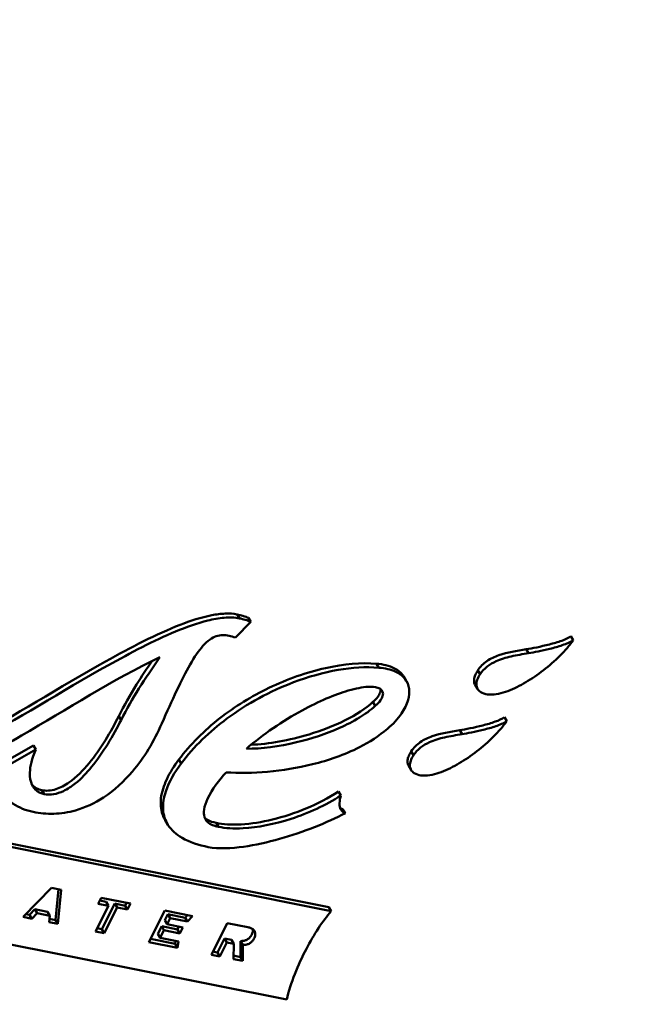
# Model space of a CAD drawing. Units: millimetres. Extents: x 1559 to 2082, y 1512 to 2131.
# Drawn here: x 1880 to 1889, y 1834 to 1848 of the extents above; entities that cross this region are included whole.
import ezdxf

# ---------------------------------------------------------------- set-up
doc = ezdxf.new("R2010")
doc.units = ezdxf.units.MM
doc.header["$LTSCALE"] = 5
doc.layers.add('AM_0', color=7, linetype='CONTINUOUS', lineweight=50)

msp = doc.modelspace()

# ---------------------------------------------------------------- linework, layer by layer
at = {"layer": 'AM_0'}
for p, q in [((1883.235, 1839.763), (1883.269, 1839.707)), ((1883.211, 1839.433), (1883.429, 1839.656)), ((1883.395, 1839.712), (1883.429, 1839.656)), ((1887.982, 1839.451), (1888.015, 1839.395)), ((1887.347, 1839.267), (1887.381, 1839.211)), ((1885.218, 1839.061), (1885.251, 1839.005)), ((1886.657, 1838.967), (1886.691, 1838.911)), ((1885.607, 1838.874), (1885.641, 1838.818)), ((1886.621, 1838.759), (1886.655, 1838.703)), ((1885.166, 1838.517), (1885.2, 1838.461)), ((1881.551, 1838.316), (1881.584, 1838.26)), ((1887.036, 1838.299), (1887.069, 1838.243)), ((1886.401, 1838.115), (1886.434, 1838.059)), ((1879.769, 1837.576), (1880.34, 1837.899)), ((1880.34, 1837.899), (1880.373, 1837.843)), ((1873.147, 1837.879), (1884.539, 1835.597)), ((1884.573, 1835.542), (1873.18, 1837.823)), ((1880.373, 1837.843), (1879.802, 1837.52)), ((1885.711, 1837.815), (1885.744, 1837.76)), ((1882.407, 1837.699), (1882.441, 1837.643)), ((1885.675, 1837.607), (1885.709, 1837.551)), ((1880.457, 1837.262), (1880.49, 1837.206)), ((1884.678, 1837.245), (1884.712, 1837.189)), ((1884.74, 1836.993), (1884.774, 1836.937)), ((1882.212, 1836.834), (1882.246, 1836.779)), ((1882.935, 1836.799), (1882.969, 1836.743)), ((1872.547, 1836.564), (1883.94, 1834.283)), ((1880.191, 1835.459), (1880.595, 1835.874)), ((1880.595, 1835.874), (1880.733, 1835.846)), ((1880.651, 1835.416), (1880.695, 1835.854)), ((1880.733, 1835.846), (1880.684, 1835.361)), ((1881.258, 1835.647), (1881.301, 1835.733)), ((1881.281, 1835.692), (1881.372, 1835.674)), ((1881.301, 1835.733), (1881.719, 1835.649)), ((1881.372, 1835.674), (1881.406, 1835.618)), ((1881.643, 1835.619), (1881.663, 1835.66)), ((1880.28, 1835.491), (1880.356, 1835.57)), ((1880.356, 1835.57), (1880.538, 1835.533)), ((1880.356, 1835.57), (1880.389, 1835.514)), ((1880.538, 1835.533), (1880.571, 1835.477)), ((1881.222, 1835.253), (1881.406, 1835.618)), ((1881.406, 1835.618), (1881.258, 1835.647)), ((1881.312, 1835.284), (1881.495, 1835.649)), ((1881.529, 1835.593), (1881.345, 1835.228)), ((1881.495, 1835.649), (1881.529, 1835.593)), ((1881.495, 1835.649), (1881.643, 1835.619)), ((1881.676, 1835.564), (1881.529, 1835.593)), ((1881.643, 1835.619), (1881.676, 1835.564)), ((1881.719, 1835.649), (1881.676, 1835.564)), ((1881.98, 1835.101), (1882.206, 1835.551)), ((1882.206, 1835.551), (1882.601, 1835.472)), ((1884.539, 1835.597), (1884.573, 1835.542)), ((1880.314, 1835.435), (1880.191, 1835.459)), ((1880.231, 1835.501), (1880.28, 1835.491)), ((1880.28, 1835.491), (1880.314, 1835.435)), ((1880.389, 1835.514), (1880.314, 1835.435)), ((1880.571, 1835.477), (1880.389, 1835.514)), ((1880.561, 1835.385), (1880.571, 1835.477)), ((1880.684, 1835.361), (1880.561, 1835.385)), ((1880.566, 1835.433), (1880.651, 1835.416)), ((1880.651, 1835.416), (1880.684, 1835.361)), ((1882.205, 1835.412), (1882.248, 1835.498)), ((1882.205, 1835.412), (1882.238, 1835.356)), ((1882.282, 1835.442), (1882.238, 1835.356)), ((1882.248, 1835.498), (1882.497, 1835.448)), ((1882.248, 1835.498), (1882.282, 1835.442)), ((1882.53, 1835.393), (1882.282, 1835.442)), ((1882.497, 1835.448), (1882.53, 1835.487)), ((1882.497, 1835.448), (1882.53, 1835.393)), ((1882.601, 1835.472), (1882.53, 1835.393)), ((1881.345, 1835.228), (1881.222, 1835.253)), ((1881.245, 1835.298), (1881.312, 1835.284)), ((1881.312, 1835.284), (1881.345, 1835.228)), ((1882.107, 1835.219), (1882.162, 1835.327)), ((1882.195, 1835.271), (1882.141, 1835.163)), ((1882.162, 1835.327), (1882.195, 1835.271)), ((1882.162, 1835.327), (1882.388, 1835.281)), ((1882.421, 1835.226), (1882.195, 1835.271)), ((1882.238, 1835.356), (1882.464, 1835.311)), ((1882.388, 1835.281), (1882.408, 1835.322)), ((1882.388, 1835.281), (1882.421, 1835.226)), ((1882.464, 1835.311), (1882.421, 1835.226)), ((1882.869, 1834.923), (1883.095, 1835.373)), ((1883.095, 1835.373), (1883.388, 1835.314)), ((1882.387, 1835.02), (1881.98, 1835.101)), ((1882.002, 1835.146), (1882.354, 1835.075)), ((1882.107, 1835.219), (1882.141, 1835.163)), ((1882.141, 1835.163), (1882.399, 1835.111)), ((1882.354, 1835.075), (1882.359, 1835.119)), ((1882.399, 1835.111), (1882.387, 1835.02)), ((1882.957, 1834.954), (1883.057, 1835.153)), ((1883.091, 1835.097), (1882.991, 1834.898)), ((1883.057, 1835.153), (1883.091, 1835.097)), ((1883.057, 1835.153), (1883.153, 1835.134)), ((1883.186, 1835.078), (1883.091, 1835.097)), ((1883.153, 1835.134), (1883.186, 1835.078)), ((1883.283, 1835.117), (1883.316, 1835.061)), ((1883.283, 1834.889), (1883.283, 1835.117)), ((1882.354, 1835.075), (1882.387, 1835.02)), ((1882.891, 1834.967), (1882.957, 1834.954)), ((1883.184, 1834.86), (1883.186, 1835.078)), ((1883.316, 1835.061), (1883.316, 1834.833)), ((1882.991, 1834.898), (1882.869, 1834.923)), ((1882.957, 1834.954), (1882.991, 1834.898)), ((1883.184, 1834.909), (1883.283, 1834.889)), ((1883.316, 1834.833), (1883.184, 1834.86)), ((1883.283, 1834.889), (1883.316, 1834.833))]:
    msp.add_line(p, q, dxfattribs=at)
for centre, major_axis in [((1896.879, 1868.073), (-60.638, -31.864)), ((1896.879, 1868.073), (-47.111, -24.756)), ((1871.617, 1861.321), (-15.713, -8.257))]:
    msp.add_ellipse(centre, major_axis=major_axis, ratio=0.758826, dxfattribs=at)
for centre, major_axis, start_param, end_param in [((1897.182, 1867.497), (46.226, 24.291), 0, 3.141593), ((1899.986, 1862.16), (46.226, 24.291), 0.076411, 3.065182), ((1897.333, 1867.209), (-61.966, -32.562), 0, 3.141593), ((1897.849, 1866.228), (-61.966, -32.562), 0, 3.141593), ((1898.698, 1864.612), (-61.881, -32.517), 0.022408, 3.119184), ((1899.668, 1862.766), (-61.881, -32.517), 0, 3.141593), ((1899.757, 1862.596), (61.7, 32.422), 4.088027, 5.336751)]:
    msp.add_ellipse(centre, major_axis=major_axis, ratio=0.758826, start_param=start_param, end_param=end_param, dxfattribs=at)
for points, knots in [([(1959.299, 1899.77), (1956.663, 1904.787), (1952.977, 1909.248), (1943.869, 1916.632), (1938.441, 1919.544), (1926.364, 1923.535), (1919.707, 1924.597), (1905.846, 1924.75), (1898.642, 1923.833), (1884.431, 1920.112), (1877.427, 1917.307), (1864.325, 1910.092), (1858.231, 1905.684), (1847.57, 1895.703), (1843.005, 1890.134), (1835.877, 1878.391), (1833.313, 1872.22), (1830.468, 1859.917), (1830.176, 1853.787), (1831.742, 1843.268), (1833.2, 1838.772), (1835.368, 1834.647)], [4.016714, 4.016714, 4.016714, 4.016714, 4.331794, 4.331794, 4.648952, 4.648952, 4.969269, 4.969269, 5.291094, 5.291094, 5.613281, 5.613281, 5.935504, 5.935504, 6.257669, 6.257669, 6.579356, 6.579356, 6.899242, 6.899242, 7.158307, 7.158307, 7.158307, 7.158307]), ([(1850.956, 1843.206), (1852.923, 1839.464), (1855.695, 1836.145), (1862.569, 1830.704), (1866.662, 1828.576), (1875.736, 1825.732), (1880.707, 1825.006), (1891.033, 1825.02), (1896.384, 1825.755), (1906.935, 1828.612), (1912.133, 1830.732), (1921.848, 1836.145), (1926.363, 1839.436), (1934.256, 1846.852), (1937.631, 1850.975), (1942.906, 1859.634), (1944.803, 1864.168), (1946.942, 1873.197), (1947.177, 1877.69), (1946.074, 1885.423), (1945.007, 1888.745), (1943.408, 1891.787)], [0.875121, 0.875121, 0.875121, 0.875121, 1.199744, 1.199744, 1.522224, 1.522224, 1.841785, 1.841785, 2.160116, 2.160116, 2.47818, 2.47818, 2.79622, 2.79622, 3.114304, 3.114304, 3.432772, 3.432772, 3.752778, 3.752778, 4.016714, 4.016714, 4.016714, 4.016714]), ([(1879.489, 1838.013), (1880.032, 1838.3), (1880.716, 1838.731), (1881.723, 1839.294), (1882.092, 1839.486), (1882.568, 1839.671), (1882.725, 1839.722), (1882.938, 1839.764), (1883.004, 1839.772), (1883.125, 1839.777), (1883.182, 1839.773), (1883.235, 1839.763)], [-1.848548, -1.848548, -1.848548, -1.848548, -0.922685, -0.922685, -0.411576, -0.411576, -0.187616, -0.187616, -0.089713, -0.089713, 0, 0, 0, 0]), ([(1883.269, 1839.707), (1883.2, 1839.72), (1883.125, 1839.722), (1882.974, 1839.709), (1882.896, 1839.695), (1882.666, 1839.639), (1882.506, 1839.58), (1882.053, 1839.392), (1881.722, 1839.219), (1880.747, 1838.674), (1880.065, 1838.244), (1879.522, 1837.957)], [-0.3682889, -0.3682889, -0.3682889, -0.3682889, -0.3456069, -0.3456069, -0.3228739, -0.3228739, -0.2773343, -0.2773343, -0.1842494, -0.1842494, 0, 0, 0, 0]), ([(1883.235, 1839.763), (1883.263, 1839.757), (1883.29, 1839.75), (1883.317, 1839.742), (1883.318, 1839.741), (1883.32, 1839.741), (1883.321, 1839.74), (1883.323, 1839.74), (1883.325, 1839.739), (1883.327, 1839.739), (1883.35, 1839.731), (1883.374, 1839.722), (1883.395, 1839.712)], [-0.099627, -0.099627, -0.099627, -0.099627, -0.05048322, -0.05048322, -0.05048322, -0.04735316, -0.04735316, -0.04735316, -0.04414466, -0.04414466, -0.04414466, 0, 0, 0, 0]), ([(1883.429, 1839.656), (1883.405, 1839.667), (1883.377, 1839.677), (1883.325, 1839.694), (1883.297, 1839.701), (1883.269, 1839.707)], [-0.01958358, -0.01958358, -0.01958358, -0.01958358, -0.00982555, -0.00982555, 0, 0, 0, 0]), ([(1882.164, 1838.212), (1882.31, 1838.546), (1882.445, 1838.839), (1882.628, 1839.16), (1882.689, 1839.248), (1882.778, 1839.349), (1882.813, 1839.381), (1882.877, 1839.426), (1882.906, 1839.441), (1882.969, 1839.463), (1883.002, 1839.469), (1883.09, 1839.47), (1883.148, 1839.457), (1883.211, 1839.433)], [-0.1802398, -0.1802398, -0.1802398, -0.1802398, -0.1082224, -0.1082224, -0.0706096, -0.0706096, -0.0518686, -0.0518686, -0.0387561, -0.0387561, -0.0242987, -0.0242987, 0, 0, 0, 0]), ([(1887.347, 1839.267), (1887.427, 1839.28), (1887.553, 1839.304), (1887.734, 1839.351), (1887.795, 1839.369), (1887.9, 1839.407), (1887.948, 1839.428), (1887.982, 1839.451)], [-0.2465217, -0.2465217, -0.2465217, -0.2465217, -0.1131071, -0.1131071, -0.0527865, -0.0527865, 0, 0, 0, 0]), ([(1888.015, 1839.395), (1887.977, 1839.37), (1887.922, 1839.346), (1887.802, 1839.305), (1887.74, 1839.288), (1887.567, 1839.245), (1887.455, 1839.224), (1887.381, 1839.211)], [-0.04880143, -0.04880143, -0.04880143, -0.04880143, -0.03582638, -0.03582638, -0.02386251, -0.02386251, 0, 0, 0, 0]), ([(1887.799, 1839.148), (1887.839, 1839.186), (1887.877, 1839.227), (1887.95, 1839.309), (1887.984, 1839.352), (1888.015, 1839.395)], [-0.0339058, -0.0339058, -0.0339058, -0.0339058, -0.01696449, -0.01696449, 0, 0, 0, 0]), ([(1886.657, 1838.967), (1886.674, 1838.993), (1886.693, 1839.018), (1886.738, 1839.062), (1886.761, 1839.081), (1886.84, 1839.135), (1886.898, 1839.161), (1887.077, 1839.224), (1887.213, 1839.245), (1887.347, 1839.267)], [-0.3974473, -0.3974473, -0.3974473, -0.3974473, -0.3478343, -0.3478343, -0.3003882, -0.3003882, -0.2022947, -0.2022947, 0, 0, 0, 0]), ([(1887.381, 1839.211), (1887.297, 1839.197), (1887.212, 1839.184), (1887.057, 1839.148), (1886.984, 1839.127), (1886.872, 1839.076), (1886.828, 1839.051), (1886.749, 1838.988), (1886.717, 1838.952), (1886.691, 1838.911)], [-0.07624668, -0.07624668, -0.07624668, -0.07624668, -0.05252098, -0.05252098, -0.03054781, -0.03054781, -0.01542098, -0.01542098, 0, 0, 0, 0]), ([(1878.347, 1837.351), (1878.414, 1837.338), (1878.486, 1837.337), (1878.634, 1837.351), (1878.71, 1837.366), (1878.932, 1837.425), (1879.088, 1837.485), (1879.525, 1837.677), (1879.847, 1837.853), (1880.808, 1838.409), (1881.476, 1838.839), (1882.136, 1839.155)], [-0.4386893, -0.4386893, -0.4386893, -0.4386893, -0.411789, -0.411789, -0.3848875, -0.3848875, -0.3311967, -0.3311967, -0.2203, -0.2203, 0, 0, 0, 0]), ([(1881.551, 1838.316), (1881.629, 1838.469), (1881.71, 1838.612), (1881.875, 1838.877), (1881.953, 1838.993), (1882.028, 1839.102)], [-0.5711016, -0.5711016, -0.5711016, -0.5711016, -0.2861186, -0.2861186, -0.0729785, -0.0729785, -0.0729785, -0.0729785]), ([(1882.136, 1839.155), (1882.03, 1839.001), (1881.931, 1838.856), (1881.747, 1838.562), (1881.666, 1838.42), (1881.584, 1838.26)], [-0.1188671, -0.1188671, -0.1188671, -0.1188671, -0.059168, -0.059168, 0, 0, 0, 0]), ([(1882.407, 1837.699), (1882.569, 1837.915), (1882.767, 1838.112), (1883.204, 1838.454), (1883.442, 1838.599), (1883.948, 1838.842), (1884.221, 1838.939), (1884.753, 1839.058), (1885.001, 1839.079), (1885.218, 1839.061)], [-1.712633, -1.712633, -1.712633, -1.712633, -1.285202, -1.285202, -0.868743, -0.868743, -0.429131, -0.429131, 0, 0, 0, 0]), ([(1885.251, 1839.005), (1885.066, 1839.02), (1884.869, 1839.007), (1884.461, 1838.936), (1884.246, 1838.876), (1883.704, 1838.671), (1883.379, 1838.496), (1882.84, 1838.096), (1882.619, 1837.881), (1882.441, 1837.643)], [-0.3329728, -0.3329728, -0.3329728, -0.3329728, -0.2699784, -0.2699784, -0.2019139, -0.2019139, -0.0937423, -0.0937423, 0, 0, 0, 0]), ([(1885.218, 1839.061), (1885.31, 1839.053), (1885.399, 1839.034), (1885.523, 1838.969), (1885.565, 1838.936), (1885.6, 1838.886), (1885.604, 1838.88), (1885.607, 1838.874)], [-0.7376788, -0.7376788, -0.7376788, -0.7376788, -0.5772393, -0.5772393, -0.4692555, -0.4692555, -0.454478, -0.454478, -0.454478, -0.454478]), ([(1886.795, 1838.625), (1886.835, 1838.619), (1886.878, 1838.622), (1886.965, 1838.635), (1887.009, 1838.647), (1887.139, 1838.691), (1887.227, 1838.733), (1887.475, 1838.873), (1887.648, 1839.002), (1887.799, 1839.148)], [-0.1267766, -0.1267766, -0.1267766, -0.1267766, -0.1113818, -0.1113818, -0.0958665, -0.0958665, -0.0643372, -0.0643372, 0, 0, 0, 0]), ([(1885.374, 1838.137), (1885.451, 1838.201), (1885.52, 1838.274), (1885.615, 1838.415), (1885.647, 1838.48), (1885.681, 1838.601), (1885.686, 1838.655), (1885.673, 1838.757), (1885.654, 1838.803), (1885.591, 1838.887), (1885.546, 1838.921), (1885.422, 1838.98), (1885.338, 1838.998), (1885.251, 1839.005)], [-0.1443077, -0.1443077, -0.1443077, -0.1443077, -0.1140926, -0.1140926, -0.0902034, -0.0902034, -0.0704137, -0.0704137, -0.0508623, -0.0508623, -0.0291087, -0.0291087, 0, 0, 0, 0]), ([(1886.621, 1838.759), (1886.618, 1838.764), (1886.615, 1838.77), (1886.605, 1838.795), (1886.603, 1838.816), (1886.607, 1838.858), (1886.613, 1838.878), (1886.63, 1838.922), (1886.643, 1838.945), (1886.657, 1838.967)], [-0.1338958, -0.1338958, -0.1338958, -0.1338958, -0.1205773, -0.1205773, -0.0790977, -0.0790977, -0.0428941, -0.0428941, 0, 0, 0, 0]), ([(1886.691, 1838.911), (1886.674, 1838.886), (1886.66, 1838.86), (1886.642, 1838.81), (1886.637, 1838.786), (1886.638, 1838.742), (1886.644, 1838.722), (1886.665, 1838.685), (1886.681, 1838.67), (1886.728, 1838.641), (1886.761, 1838.631), (1886.795, 1838.625)], [-0.04702468, -0.04702468, -0.04702468, -0.04702468, -0.03736355, -0.03736355, -0.028864, -0.028864, -0.02081648, -0.02081648, -0.01196015, -0.01196015, 0, 0, 0, 0]), ([(1883.367, 1837.853), (1883.604, 1838.059), (1883.88, 1838.246), (1884.395, 1838.525), (1884.623, 1838.622), (1884.923, 1838.71), (1885.018, 1838.729), (1885.096, 1838.733)], [-0.1222612, -0.1222612, -0.1222612, -0.1222612, -0.0697244, -0.0697244, -0.0251644, -0.0251644, 0, 0, 0, 0]), ([(1885.096, 1838.733), (1885.132, 1838.735), (1885.169, 1838.735), (1885.224, 1838.725), (1885.245, 1838.718), (1885.275, 1838.701), (1885.286, 1838.693), (1885.302, 1838.672), (1885.307, 1838.66), (1885.311, 1838.633), (1885.309, 1838.618), (1885.299, 1838.582), (1885.287, 1838.562), (1885.254, 1838.514), (1885.227, 1838.486), (1885.2, 1838.461)], [-0.05412702, -0.05412702, -0.05412702, -0.05412702, -0.04228897, -0.04228897, -0.03470008, -0.03470008, -0.02932755, -0.02932755, -0.0243307, -0.0243307, -0.01873826, -0.01873826, -0.01127978, -0.01127978, 0, 0, 0, 0]), ([(1885.166, 1838.517), (1885.192, 1838.54), (1885.216, 1838.565), (1885.249, 1838.61), (1885.261, 1838.631), (1885.274, 1838.666), (1885.277, 1838.68), (1885.276, 1838.696), (1885.276, 1838.698), (1885.276, 1838.7)], [0, 0, 0, 0, 0.0525042, 0.0525042, 0.0899483, 0.0899483, 0.1167768, 0.1167768, 0.1205749, 0.1205749, 0.1205749, 0.1205749]), ([(1885.2, 1838.461), (1885.132, 1838.399), (1885.054, 1838.344), (1884.885, 1838.241), (1884.789, 1838.192), (1884.497, 1838.062), (1884.285, 1837.993), (1883.829, 1837.882), (1883.579, 1837.849), (1883.367, 1837.853)], [-0.1783396, -0.1783396, -0.1783396, -0.1783396, -0.1540301, -0.1540301, -0.1264744, -0.1264744, -0.0700163, -0.0700163, 0, 0, 0, 0]), ([(1883.433, 1837.909), (1883.684, 1837.918), (1883.977, 1837.971), (1884.429, 1838.108), (1884.606, 1838.176), (1884.927, 1838.335), (1885.063, 1838.423), (1885.166, 1838.517)], [0.0494052, 0.0494052, 0.0494052, 0.0494052, 0.4121388, 0.4121388, 0.6344481, 0.6344481, 0.8482996, 0.8482996, 0.8482996, 0.8482996]), ([(1880.335, 1836.953), (1880.428, 1836.934), (1880.526, 1836.925), (1880.73, 1836.931), (1880.833, 1836.946), (1881.076, 1837.015), (1881.208, 1837.077), (1881.49, 1837.261), (1881.628, 1837.39), (1881.911, 1837.723), (1882.053, 1837.956), (1882.164, 1838.212)], [-0.2910066, -0.2910066, -0.2910066, -0.2910066, -0.2519592, -0.2519592, -0.2129384, -0.2129384, -0.1603171, -0.1603171, -0.0936165, -0.0936165, 0, 0, 0, 0]), ([(1880.457, 1837.262), (1880.486, 1837.256), (1880.518, 1837.254), (1880.586, 1837.258), (1880.622, 1837.265), (1880.723, 1837.298), (1880.786, 1837.331), (1880.952, 1837.447), (1881.049, 1837.548), (1881.296, 1837.848), (1881.439, 1838.095), (1881.551, 1838.316)], [-0.8218456, -0.8218456, -0.8218456, -0.8218456, -0.7692337, -0.7692337, -0.7112117, -0.7112117, -0.6055956, -0.6055956, -0.4073847, -0.4073847, 0, 0, 0, 0]), ([(1881.584, 1838.26), (1881.473, 1838.04), (1881.33, 1837.794), (1881.098, 1837.51), (1881.019, 1837.426), (1880.881, 1837.316), (1880.824, 1837.278), (1880.72, 1837.229), (1880.673, 1837.213), (1880.578, 1837.197), (1880.533, 1837.197), (1880.49, 1837.206)], [-0.1641147, -0.1641147, -0.1641147, -0.1641147, -0.0831896, -0.0831896, -0.0498336, -0.0498336, -0.0300862, -0.0300862, -0.0150436, -0.0150436, 0, 0, 0, 0]), ([(1886.401, 1838.115), (1886.48, 1838.128), (1886.606, 1838.152), (1886.787, 1838.199), (1886.849, 1838.217), (1886.953, 1838.255), (1887.001, 1838.276), (1887.036, 1838.299)], [-0.2454124, -0.2454124, -0.2454124, -0.2454124, -0.1126761, -0.1126761, -0.0525909, -0.0525909, 0, 0, 0, 0]), ([(1887.069, 1838.243), (1887.027, 1838.215), (1886.966, 1838.191), (1886.856, 1838.153), (1886.794, 1838.136), (1886.621, 1838.093), (1886.509, 1838.072), (1886.434, 1838.059)], [-0.04680827, -0.04680827, -0.04680827, -0.04680827, -0.03582849, -0.03582849, -0.02386559, -0.02386559, 0, 0, 0, 0]), ([(1886.853, 1837.996), (1886.892, 1838.034), (1886.931, 1838.075), (1887.003, 1838.157), (1887.038, 1838.2), (1887.069, 1838.243)], [-0.03385956, -0.03385956, -0.03385956, -0.03385956, -0.01696259, -0.01696259, 0, 0, 0, 0]), ([(1883.078, 1837.516), (1883.439, 1837.492), (1883.884, 1837.526), (1884.531, 1837.687), (1884.763, 1837.765), (1885.118, 1837.946), (1885.254, 1838.033), (1885.374, 1838.137)], [-0.2540894, -0.2540894, -0.2540894, -0.2540894, -0.1197234, -0.1197234, -0.0480001, -0.0480001, 0, 0, 0, 0]), ([(1885.711, 1837.815), (1885.728, 1837.841), (1885.747, 1837.866), (1885.791, 1837.91), (1885.815, 1837.929), (1885.893, 1837.983), (1885.952, 1838.009), (1886.131, 1838.072), (1886.267, 1838.093), (1886.401, 1838.115)], [-0.3963361, -0.3963361, -0.3963361, -0.3963361, -0.346776, -0.346776, -0.2994171, -0.2994171, -0.2016298, -0.2016298, 0, 0, 0, 0]), ([(1886.434, 1838.059), (1886.351, 1838.045), (1886.266, 1838.032), (1886.111, 1837.997), (1886.038, 1837.975), (1885.926, 1837.924), (1885.882, 1837.899), (1885.803, 1837.836), (1885.77, 1837.8), (1885.744, 1837.76)], [-0.0762491, -0.0762491, -0.0762491, -0.0762491, -0.05253804, -0.05253804, -0.03054469, -0.03054469, -0.01541331, -0.01541331, 0, 0, 0, 0]), ([(1885.849, 1837.473), (1885.889, 1837.467), (1885.932, 1837.47), (1886.018, 1837.483), (1886.063, 1837.495), (1886.193, 1837.539), (1886.281, 1837.581), (1886.529, 1837.721), (1886.702, 1837.85), (1886.853, 1837.996)], [-0.126769, -0.126769, -0.126769, -0.126769, -0.1113532, -0.1113532, -0.0958263, -0.0958263, -0.064301, -0.064301, 0, 0, 0, 0]), ([(1880.49, 1837.206), (1880.47, 1837.21), (1880.451, 1837.216), (1880.416, 1837.232), (1880.4, 1837.242), (1880.356, 1837.277), (1880.333, 1837.307), (1880.297, 1837.386), (1880.285, 1837.442), (1880.29, 1837.603), (1880.316, 1837.712), (1880.373, 1837.843)], [-0.1449074, -0.1449074, -0.1449074, -0.1449074, -0.1306283, -0.1306283, -0.1163313, -0.1163313, -0.0867334, -0.0867334, -0.0480771, -0.0480771, 0, 0, 0, 0]), ([(1885.675, 1837.607), (1885.672, 1837.612), (1885.669, 1837.618), (1885.659, 1837.644), (1885.657, 1837.665), (1885.661, 1837.707), (1885.667, 1837.727), (1885.684, 1837.77), (1885.696, 1837.793), (1885.711, 1837.815)], [-0.1337801, -0.1337801, -0.1337801, -0.1337801, -0.1202694, -0.1202694, -0.0788609, -0.0788609, -0.0427681, -0.0427681, 0, 0, 0, 0]), ([(1885.744, 1837.76), (1885.728, 1837.734), (1885.714, 1837.708), (1885.696, 1837.658), (1885.691, 1837.634), (1885.692, 1837.59), (1885.697, 1837.571), (1885.718, 1837.534), (1885.735, 1837.518), (1885.782, 1837.489), (1885.815, 1837.479), (1885.849, 1837.473)], [-0.04702005, -0.04702005, -0.04702005, -0.04702005, -0.0373557, -0.0373557, -0.02886469, -0.02886469, -0.0208247, -0.0208247, -0.01196668, -0.01196668, 0, 0, 0, 0]), ([(1882.212, 1836.834), (1882.196, 1836.861), (1882.183, 1836.89), (1882.149, 1836.991), (1882.142, 1837.068), (1882.163, 1837.237), (1882.192, 1837.327), (1882.279, 1837.513), (1882.339, 1837.609), (1882.407, 1837.699)], [-0.5537481, -0.5537481, -0.5537481, -0.5537481, -0.4902959, -0.4902959, -0.3420691, -0.3420691, -0.1793631, -0.1793631, 0, 0, 0, 0]), ([(1882.441, 1837.643), (1882.346, 1837.518), (1882.266, 1837.382), (1882.192, 1837.159), (1882.177, 1837.073), (1882.187, 1836.909), (1882.21, 1836.835), (1882.299, 1836.694), (1882.369, 1836.633), (1882.56, 1836.522), (1882.69, 1836.481), (1882.824, 1836.454)], [-0.194421, -0.194421, -0.194421, -0.194421, -0.1449006, -0.1449006, -0.1136367, -0.1136367, -0.0828707, -0.0828707, -0.047186, -0.047186, 0, 0, 0, 0]), ([(1879.802, 1837.52), (1879.795, 1837.475), (1879.798, 1837.431), (1879.818, 1837.348), (1879.835, 1837.309), (1879.9, 1837.197), (1879.966, 1837.127), (1880.132, 1837.016), (1880.229, 1836.974), (1880.335, 1836.953)], [-0.1132376, -0.1132376, -0.1132376, -0.1132376, -0.0947729, -0.0947729, -0.0760697, -0.0760697, -0.0374832, -0.0374832, 0, 0, 0, 0]), ([(1882.969, 1836.743), (1882.94, 1836.748), (1882.911, 1836.755), (1882.86, 1836.776), (1882.836, 1836.79), (1882.795, 1836.828), (1882.78, 1836.852), (1882.76, 1836.913), (1882.759, 1836.95), (1882.772, 1837.038), (1882.791, 1837.091), (1882.877, 1837.275), (1882.984, 1837.415), (1883.078, 1837.516)], [-0.09765119, -0.09765119, -0.09765119, -0.09765119, -0.08886756, -0.08886756, -0.08007443, -0.08007443, -0.07011915, -0.07011915, -0.05835183, -0.05835183, -0.04236624, -0.04236624, 0, 0, 0, 0]), ([(1880.315, 1837.346), (1880.318, 1837.343), (1880.321, 1837.339), (1880.341, 1837.317), (1880.361, 1837.301), (1880.406, 1837.276), (1880.431, 1837.267), (1880.457, 1837.262)], [-0.1293009, -0.1293009, -0.1293009, -0.1293009, -0.1178116, -0.1178116, -0.0570196, -0.0570196, 0, 0, 0, 0]), ([(1882.935, 1836.799), (1883.033, 1836.776), (1883.155, 1836.768), (1883.436, 1836.785), (1883.589, 1836.809), (1883.896, 1836.884), (1884.058, 1836.937), (1884.374, 1837.068), (1884.531, 1837.149), (1884.678, 1837.245)], [-0.7857442, -0.7857442, -0.7857442, -0.7857442, -0.6060782, -0.6060782, -0.4156965, -0.4156965, -0.2100787, -0.2100787, 0, 0, 0, 0]), ([(1884.712, 1837.189), (1884.492, 1837.046), (1884.247, 1836.934), (1883.764, 1836.778), (1883.527, 1836.732), (1883.184, 1836.713), (1883.065, 1836.72), (1882.969, 1836.743)], [-0.1410842, -0.1410842, -0.1410842, -0.1410842, -0.0873021, -0.0873021, -0.0346179, -0.0346179, 0, 0, 0, 0]), ([(1884.774, 1836.937), (1884.768, 1836.938), (1884.763, 1836.939), (1884.754, 1836.942), (1884.748, 1836.945), (1884.723, 1836.965), (1884.714, 1836.977), (1884.698, 1837.009), (1884.69, 1837.037), (1884.693, 1837.115), (1884.699, 1837.152), (1884.712, 1837.189)], [-0.06995261, -0.06995261, -0.06995261, -0.06995261, -0.05212022, -0.05212022, -0.04283924, -0.04283924, -0.02899749, -0.02899749, -0.01318652, -0.01318652, 0, 0, 0, 0]), ([(1882.824, 1836.454), (1882.974, 1836.424), (1883.159, 1836.435), (1883.493, 1836.482), (1883.67, 1836.522), (1884.176, 1836.665), (1884.516, 1836.8), (1884.774, 1836.937)], [-0.174733, -0.174733, -0.174733, -0.174733, -0.1314838, -0.1314838, -0.0876819, -0.0876819, 0, 0, 0, 0]), ([(1884.698, 1837.015), (1884.701, 1837.012), (1884.704, 1837.01), (1884.713, 1837.003), (1884.717, 1837), (1884.729, 1836.995), (1884.734, 1836.994), (1884.74, 1836.993)], [-0.01520336, -0.01520336, -0.01520336, -0.01520336, -0.01215553, -0.01215553, -0.00697686, -0.00697686, 0, 0, 0, 0]), ([(1882.773, 1836.874), (1882.785, 1836.861), (1882.798, 1836.85), (1882.849, 1836.819), (1882.891, 1836.806), (1882.935, 1836.799)], [-0.09472804, -0.09472804, -0.09472804, -0.09472804, -0.06545213, -0.06545213, 0, 0, 0, 0]), ([(1883.94, 1834.283), (1883.994, 1834.519), (1884.099, 1834.777), (1884.327, 1835.211), (1884.451, 1835.4), (1884.573, 1835.542)], [-0.1237854, -0.1237854, -0.1237854, -0.1237854, -0.0581889, -0.0581889, 0, 0, 0, 0]), ([(1883.283, 1835.117), (1883.299, 1835.117), (1883.316, 1835.118), (1883.347, 1835.124), (1883.361, 1835.129), (1883.387, 1835.143), (1883.399, 1835.152), (1883.425, 1835.179), (1883.436, 1835.197), (1883.452, 1835.228), (1883.457, 1835.244), (1883.46, 1835.268), (1883.461, 1835.276), (1883.46, 1835.285)], [-0.2808746, -0.2808746, -0.2808746, -0.2808746, -0.2505463, -0.2505463, -0.224911, -0.224911, -0.199564, -0.199564, -0.1607837, -0.1607837, -0.114336, -0.114336, -0.0939685, -0.0939685, -0.0939685, -0.0939685]), ([(1883.388, 1835.314), (1883.404, 1835.311), (1883.418, 1835.307), (1883.445, 1835.296), (1883.457, 1835.288), (1883.477, 1835.27), (1883.484, 1835.259), (1883.492, 1835.238), (1883.495, 1835.225), (1883.491, 1835.185), (1883.482, 1835.165), (1883.467, 1835.136), (1883.458, 1835.123), (1883.438, 1835.101), (1883.427, 1835.092), (1883.402, 1835.076), (1883.387, 1835.071), (1883.354, 1835.062), (1883.334, 1835.061), (1883.316, 1835.061)], [-0.04915124, -0.04915124, -0.04915124, -0.04915124, -0.04277085, -0.04277085, -0.03637636, -0.03637636, -0.03022918, -0.03022918, -0.02558663, -0.02558663, -0.01985572, -0.01985572, -0.01502087, -0.01502087, -0.01071532, -0.01071532, -0.00601091, -0.00601091, 0, 0, 0, 0])]:
    msp.add_open_spline(points, degree=3, knots=knots, dxfattribs=at)

doc.saveas('drawing.dxf')
